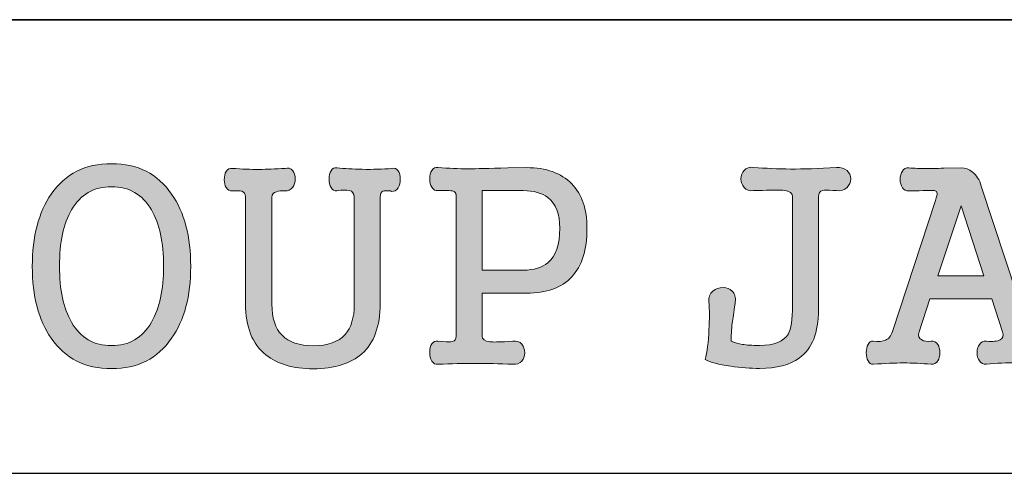
# Model space of a CAD drawing. Units: inches. Extents: x 6 to 291, y -204 to -5.
# Drawn here: x 260 to 267, y -173 to -170 of the extents above; entities that cross this region are included whole.
import ezdxf

# ---------------------------------------------------------------- set-up
doc = ezdxf.new("R2010")
doc.units = ezdxf.units.IN
doc.header["$MEASUREMENT"] = 0
doc.layers.add('レイヤー 1', color=7, linetype='Continuous')

# ---------------------------------------------------------------- blocks, each defined once
blk = doc.blocks.new('block 3')
at = {"layer": 'レイヤー 1', "true_color": 0x221814}
h = blk.add_hatch(color=179, dxfattribs=at)
h.dxf.hatch_style = 2
edge = h.paths.add_edge_path()
edge.add_spline(control_points=[(261.2402, -170.6824), (261.3246, -170.803), (261.3666, -170.9622), (261.3666, -171.1596), (261.3666, -171.3549), (261.3246, -171.5127), (261.2402, -171.6333), (261.1486, -171.7666), (261.0166, -171.8331), (260.8444, -171.8331), (260.6711, -171.8331), (260.5384, -171.7666), (260.4465, -171.6333), (260.3638, -171.5141), (260.3221, -171.3559), (260.3221, -171.1596), (260.3221, -170.9622), (260.3638, -170.803), (260.4465, -170.6824), (260.5384, -170.5495), (260.6711, -170.4826), (260.8444, -170.4826), (261.0166, -170.4826), (261.1486, -170.5495), (261.2402, -170.6824)], knot_values=[0, 0, 0, 0, 1, 1, 1, 2, 2, 2, 3, 3, 3, 4, 4, 4, 5, 5, 5, 6, 6, 6, 7, 7, 7, 8, 8, 8, 8], degree=3, periodic=1)
edge = h.paths.add_edge_path()
edge.add_spline(control_points=[(260.5808, -170.7865), (260.5278, -170.8778), (260.5012, -171.0014), (260.5012, -171.1579), (260.5012, -171.3132), (260.5278, -171.4362), (260.5808, -171.5275), (260.6404, -171.6302), (260.7283, -171.6815), (260.8444, -171.6815), (260.9594, -171.6815), (261.0473, -171.6302), (261.1079, -171.5275), (261.161, -171.4362), (261.1875, -171.3132), (261.1875, -171.1579), (261.1875, -171.0014), (261.161, -170.8778), (261.1079, -170.7865), (261.0473, -170.6852), (260.9594, -170.6342), (260.8444, -170.6342), (260.7283, -170.6342), (260.6404, -170.6852), (260.5808, -170.7865)], knot_values=[0, 0, 0, 0, 1, 1, 1, 2, 2, 2, 3, 3, 3, 4, 4, 4, 5, 5, 5, 6, 6, 6, 7, 7, 7, 8, 8, 8, 8], degree=3, periodic=1)
h = blk.add_hatch(color=179, dxfattribs=at)
h.dxf.hatch_style = 2
edge = h.paths.add_edge_path()
edge.add_spline(control_points=[(261.7039, -170.6642), (261.6915, -170.6604), (261.6705, -170.66), (261.6409, -170.6625), (261.6237, -170.6635), (261.6102, -170.6559), (261.6002, -170.6397), (261.5916, -170.6259), (261.5875, -170.6087), (261.5875, -170.588), (261.5875, -170.566), (261.5916, -170.5481), (261.6002, -170.5343), (261.6102, -170.5181), (261.624, -170.5112), (261.6412, -170.5136), (261.7032, -170.5181), (261.7621, -170.5205), (261.818, -170.5205), (261.8676, -170.5191), (261.9244, -170.5171), (261.9888, -170.5136), (262.0088, -170.5074), (262.0253, -170.5129), (262.0391, -170.5291), (262.0502, -170.5419), (262.056, -170.5598), (262.056, -170.5825), (262.056, -170.6046), (262.0502, -170.6232), (262.0391, -170.638), (262.0253, -170.6552), (262.0088, -170.6635), (261.9888, -170.6625), (261.964, -170.66), (261.9447, -170.6618), (261.9313, -170.668), (261.9113, -170.6724), (261.9017, -170.6842), (261.9017, -170.7028), (261.9017, -170.7028), (261.9017, -171.4083), (261.9017, -171.4083), (261.9017, -171.4996), (261.9237, -171.5678), (261.9685, -171.6136), (262.0129, -171.6591), (262.0818, -171.6822), (262.1749, -171.6822), (262.2703, -171.6822), (262.3402, -171.6574), (262.385, -171.6081), (262.4246, -171.5647), (262.4446, -171.4979), (262.4446, -171.4076), (262.4446, -171.4076), (262.4446, -170.701), (262.4446, -170.701), (262.4446, -170.6786), (262.4336, -170.6645), (262.4115, -170.6587), (262.3929, -170.6542), (262.3661, -170.6552), (262.3306, -170.6625), (262.3134, -170.6635), (262.3006, -170.6559), (262.292, -170.6397), (262.2834, -170.6246), (262.2793, -170.606), (262.2793, -170.5839), (262.2793, -170.5619), (262.2834, -170.5439), (262.292, -170.5298), (262.3006, -170.5136), (262.3137, -170.5071), (262.3313, -170.5109), (262.3809, -170.5153), (262.436, -170.5184), (262.4966, -170.5195), (262.5686, -170.5209), (262.6338, -170.5191), (262.692, -170.5143), (262.7092, -170.5095), (262.7233, -170.515), (262.7347, -170.5302), (262.7433, -170.5443), (262.7478, -170.5625), (262.7478, -170.5849), (262.7478, -170.6073), (262.7433, -170.6259), (262.7344, -170.6414), (262.723, -170.659), (262.7085, -170.6669), (262.6909, -170.6652), (262.6909, -170.6652), (262.6834, -170.6625), (262.6834, -170.6625), (262.6582, -170.66), (262.6417, -170.6604), (262.6341, -170.6642), (262.6217, -170.6687), (262.6155, -170.6811), (262.6155, -170.701), (262.6155, -170.701), (262.6155, -171.4062), (262.6155, -171.4062), (262.6155, -171.554), (262.5752, -171.6636), (262.4946, -171.7353), (262.4212, -171.8007), (262.3144, -171.8338), (262.1745, -171.8338), (262.0415, -171.8338), (261.9375, -171.8031), (261.8617, -171.7421), (261.7725, -171.6705), (261.728, -171.5582), (261.728, -171.4045), (261.728, -171.4045), (261.728, -170.701), (261.728, -170.701), (261.728, -170.6821), (261.7198, -170.67), (261.7039, -170.6642)], knot_values=[0, 0, 0, 0, 1, 1, 1, 2, 2, 2, 3, 3, 3, 4, 4, 4, 5, 5, 5, 6, 6, 6, 7, 7, 7, 8, 8, 8, 9, 9, 9, 10, 10, 10, 11, 11, 11, 12, 12, 12, 13, 13, 13, 14, 14, 14, 15, 15, 15, 16, 16, 16, 17, 17, 17, 18, 18, 18, 19, 19, 19, 20, 20, 20, 21, 21, 21, 22, 22, 22, 23, 23, 23, 24, 24, 24, 25, 25, 25, 26, 26, 26, 27, 27, 27, 28, 28, 28, 29, 29, 29, 30, 30, 30, 31, 31, 31, 32, 32, 32, 33, 33, 33, 34, 34, 34, 35, 35, 35, 36, 36, 36, 37, 37, 37, 38, 38, 38, 39, 39, 39, 40, 40, 40, 41, 41, 41, 41], degree=3, periodic=1)
h = blk.add_hatch(color=179, dxfattribs=at)
h.dxf.hatch_style = 2
edge = h.paths.add_edge_path()
edge.add_spline(control_points=[(263.092, -170.6625), (263.082, -170.66), (263.0609, -170.6587), (263.0286, -170.6587), (263.0286, -170.6587), (262.9986, -170.6604), (262.9986, -170.6604), (262.98, -170.6628), (262.9655, -170.6552), (262.9555, -170.6376), (262.9469, -170.6235), (262.9428, -170.6046), (262.9428, -170.5811), (262.9428, -170.5588), (262.9469, -170.5405), (262.9555, -170.5267), (262.9655, -170.5102), (262.98, -170.5043), (262.9986, -170.5088), (263.0654, -170.5136), (263.1323, -170.516), (263.1994, -170.516), (263.2453, -170.516), (263.3307, -170.5143), (263.4561, -170.5109), (263.4561, -170.5109), (263.5808, -170.5088), (263.5808, -170.5088), (263.7097, -170.5088), (263.8089, -170.5439), (263.8785, -170.6146), (263.9453, -170.6838), (263.9791, -170.7817), (263.9791, -170.9084), (263.9791, -171.0504), (263.9453, -171.1568), (263.8785, -171.2285), (263.8116, -171.3001), (263.7124, -171.3356), (263.5808, -171.3356), (263.5808, -171.3356), (263.2873, -171.3356), (263.2873, -171.3356), (263.2873, -171.3356), (263.2873, -171.6192), (263.2873, -171.6192), (263.2873, -171.6391), (263.3045, -171.6515), (263.3393, -171.6564), (263.3589, -171.6584), (263.3982, -171.6581), (263.4564, -171.6546), (263.4564, -171.6546), (263.4902, -171.6526), (263.4902, -171.6526), (263.515, -171.6491), (263.5346, -171.6557), (263.5498, -171.6722), (263.5622, -171.6874), (263.5684, -171.7063), (263.5684, -171.7284), (263.5684, -171.7508), (263.5622, -171.769), (263.5498, -171.7831), (263.5346, -171.7997), (263.515, -171.8066), (263.4902, -171.8042), (263.4006, -171.8007), (263.3176, -171.799), (263.2404, -171.799), (263.165, -171.799), (263.084, -171.8007), (262.9986, -171.8042), (262.98, -171.8066), (262.9655, -171.7997), (262.9555, -171.7831), (262.9469, -171.768), (262.9428, -171.7483), (262.9428, -171.7249), (262.9428, -171.7025), (262.9469, -171.6843), (262.9555, -171.6705), (262.9655, -171.6539), (262.98, -171.6481), (262.9986, -171.6526), (262.9986, -171.6526), (263.0286, -171.6546), (263.0286, -171.6546), (263.0609, -171.6581), (263.082, -171.6581), (263.092, -171.6546), (263.1081, -171.6508), (263.1164, -171.6391), (263.1164, -171.6192), (263.1164, -171.6192), (263.1164, -170.6904), (263.1164, -170.6904), (263.1164, -170.6752), (263.1081, -170.6659), (263.092, -170.6625)], knot_values=[0, 0, 0, 0, 1, 1, 1, 2, 2, 2, 3, 3, 3, 4, 4, 4, 5, 5, 5, 6, 6, 6, 7, 7, 7, 8, 8, 8, 9, 9, 9, 10, 10, 10, 11, 11, 11, 12, 12, 12, 13, 13, 13, 14, 14, 14, 15, 15, 15, 16, 16, 16, 17, 17, 17, 18, 18, 18, 19, 19, 19, 20, 20, 20, 21, 21, 21, 22, 22, 22, 23, 23, 23, 24, 24, 24, 25, 25, 25, 26, 26, 26, 27, 27, 27, 28, 28, 28, 29, 29, 29, 30, 30, 30, 31, 31, 31, 32, 32, 32, 33, 33, 33, 33], degree=3, periodic=1)
edge = h.paths.add_edge_path()
edge.add_spline(control_points=[(263.2873, -171.184), (263.2873, -171.184), (263.5584, -171.184), (263.5584, -171.184), (263.6287, -171.184), (263.6835, -171.1678), (263.7217, -171.1351), (263.7737, -171.0903), (263.7999, -171.0149), (263.7999, -170.9084), (263.7999, -170.8147), (263.7737, -170.7472), (263.7217, -170.7062), (263.6821, -170.6759), (263.6277, -170.6604), (263.5584, -170.6604), (263.5584, -170.6604), (263.2873, -170.6604), (263.2873, -170.6604), (263.2873, -170.6604), (263.2873, -171.184), (263.2873, -171.184)], knot_values=[0, 0, 0, 0, 1, 1, 1, 2, 2, 2, 3, 3, 3, 4, 4, 4, 5, 5, 5, 6, 6, 6, 7, 7, 7, 7], degree=3, periodic=1)
h = blk.add_hatch(color=179, dxfattribs=at)
h.dxf.hatch_style = 2
edge = h.paths.add_edge_path()
edge.add_spline(control_points=[(265.2806, -170.6587), (265.2582, -170.6562), (265.21, -170.6562), (265.1356, -170.6587), (265.1356, -170.6587), (265.0777, -170.6604), (265.0777, -170.6604), (265.0505, -170.6628), (265.0295, -170.6559), (265.0147, -170.6394), (265.0009, -170.6242), (264.994, -170.6053), (264.994, -170.5829), (264.994, -170.5605), (265.0009, -170.5419), (265.0147, -170.5267), (265.0295, -170.5102), (265.0505, -170.5036), (265.0777, -170.5071), (265.1559, -170.5129), (265.2372, -170.5167), (265.3216, -170.5178), (265.4033, -170.5178), (265.5042, -170.515), (265.6244, -170.5088), (265.653, -170.5054), (265.6758, -170.5119), (265.6933, -170.5284), (265.7095, -170.5426), (265.7175, -170.5605), (265.7175, -170.5829), (265.7175, -170.6053), (265.7095, -170.6242), (265.6933, -170.6394), (265.6758, -170.6559), (265.653, -170.6628), (265.6244, -170.6604), (265.6244, -170.6604), (265.6003, -170.6587), (265.6003, -170.6587), (265.5655, -170.6562), (265.5424, -170.6562), (265.5314, -170.6587), (265.5142, -170.6645), (265.5052, -170.678), (265.5052, -170.699), (265.5052, -170.699), (265.5052, -171.4472), (265.5052, -171.4472), (265.5052, -171.5961), (265.4632, -171.7015), (265.3788, -171.7635), (265.3168, -171.809), (265.2293, -171.8317), (265.1163, -171.8317), (265.0567, -171.8317), (264.9936, -171.8272), (264.9265, -171.8179), (264.8458, -171.8059), (264.7893, -171.7914), (264.7573, -171.7738), (264.7707, -171.7242), (264.7797, -171.6588), (264.7831, -171.5764), (264.7869, -171.5086), (264.7869, -171.4472), (264.7831, -171.3921), (264.7807, -171.3628), (264.7893, -171.3394), (264.8093, -171.3218), (264.8276, -171.3067), (264.8496, -171.2991), (264.8758, -171.2991), (264.9003, -171.2991), (264.9206, -171.3067), (264.9365, -171.3218), (264.9537, -171.3394), (264.9606, -171.3628), (264.9568, -171.3921), (264.9568, -171.3921), (264.9551, -171.4045), (264.9551, -171.4045), (264.9464, -171.4631), (264.9402, -171.5058), (264.9365, -171.5327), (264.9316, -171.5795), (264.9289, -171.6195), (264.9289, -171.6522), (264.9537, -171.6626), (264.9788, -171.6698), (265.0036, -171.6732), (265.0298, -171.6781), (265.0674, -171.6801), (265.1159, -171.6801), (265.2131, -171.6801), (265.2765, -171.655), (265.3065, -171.6047), (265.3251, -171.5733), (265.3344, -171.5099), (265.3344, -171.4152), (265.3344, -171.4152), (265.3344, -170.699), (265.3344, -170.699), (265.3344, -170.678), (265.3164, -170.6645), (265.2806, -170.6587)], knot_values=[0, 0, 0, 0, 1, 1, 1, 2, 2, 2, 3, 3, 3, 4, 4, 4, 5, 5, 5, 6, 6, 6, 7, 7, 7, 8, 8, 8, 9, 9, 9, 10, 10, 10, 11, 11, 11, 12, 12, 12, 13, 13, 13, 14, 14, 14, 15, 15, 15, 16, 16, 16, 17, 17, 17, 18, 18, 18, 19, 19, 19, 20, 20, 20, 21, 21, 21, 22, 22, 22, 23, 23, 23, 24, 24, 24, 25, 25, 25, 26, 26, 26, 27, 27, 27, 28, 28, 28, 29, 29, 29, 30, 30, 30, 31, 31, 31, 32, 32, 32, 33, 33, 33, 34, 34, 34, 35, 35, 35, 35], degree=3, periodic=1)
h = blk.add_hatch(color=179, dxfattribs=at)
h.dxf.hatch_style = 2
edge = h.paths.add_edge_path()
edge.add_spline(control_points=[(266.2191, -170.5143), (266.2452, -170.5143), (266.2825, -170.514), (266.3307, -170.5126), (266.3307, -170.5126), (266.4482, -170.5109), (266.4482, -170.5109), (266.473, -170.5109), (266.4967, -170.5191), (266.5191, -170.5357), (266.5463, -170.5567), (266.5663, -170.5884), (266.5787, -170.6304), (266.5787, -170.6304), (266.894, -171.5895), (266.894, -171.5895), (266.9036, -171.6198), (266.9157, -171.6388), (266.9291, -171.6457), (266.9443, -171.6529), (266.9739, -171.655), (267.0187, -171.6526), (267.0335, -171.6505), (267.0459, -171.6574), (267.0559, -171.6736), (267.0648, -171.6877), (267.069, -171.7056), (267.069, -171.7277), (267.069, -171.7497), (267.0648, -171.7676), (267.0559, -171.7818), (267.0459, -171.798), (267.0335, -171.8055), (267.0187, -171.8042), (266.9467, -171.7973), (266.8778, -171.7938), (266.812, -171.7938), (266.7472, -171.7938), (266.6807, -171.7973), (266.6125, -171.8042), (266.5925, -171.8055), (266.577, -171.798), (266.566, -171.7818), (266.556, -171.7676), (266.5508, -171.7497), (266.5508, -171.7277), (266.5508, -171.7056), (266.556, -171.6877), (266.566, -171.6736), (266.577, -171.6574), (266.5925, -171.6505), (266.6125, -171.6526), (266.6549, -171.6564), (266.6845, -171.6533), (266.7021, -171.644), (266.7217, -171.6336), (266.7276, -171.6154), (266.7186, -171.5899), (266.7186, -171.5899), (266.648, -171.3742), (266.648, -171.3742), (266.648, -171.3742), (266.2397, -171.3742), (266.2397, -171.3742), (266.2397, -171.3742), (266.1691, -171.5899), (266.1691, -171.5899), (266.1602, -171.6154), (266.166, -171.6336), (266.1856, -171.644), (266.2008, -171.6533), (266.2218, -171.6564), (266.249, -171.6526), (266.2666, -171.6505), (266.2807, -171.6574), (266.2921, -171.6736), (266.3007, -171.6877), (266.3052, -171.7056), (266.3052, -171.7277), (266.3052, -171.7497), (266.3007, -171.7676), (266.2921, -171.7818), (266.2807, -171.798), (266.2666, -171.8055), (266.249, -171.8042), (266.1846, -171.7986), (266.1236, -171.7955), (266.0664, -171.7955), (266.0082, -171.7955), (265.941, -171.7986), (265.8653, -171.8042), (265.8515, -171.8055), (265.8404, -171.798), (265.8318, -171.7818), (265.8243, -171.7676), (265.8205, -171.7497), (265.8205, -171.7277), (265.8205, -171.7056), (265.8243, -171.6877), (265.8318, -171.6736), (265.8404, -171.6574), (265.8515, -171.6505), (265.8653, -171.6526), (265.9011, -171.6564), (265.9283, -171.6539), (265.9469, -171.6457), (265.9683, -171.6364), (265.9838, -171.6178), (265.9934, -171.5895), (265.9934, -171.5895), (266.2763, -170.7255), (266.2763, -170.7255), (266.2838, -170.6997), (266.2876, -170.6838), (266.2876, -170.6783), (266.2876, -170.6687), (266.2818, -170.6628), (266.2707, -170.6604), (266.2707, -170.6604), (266.2539, -170.6587), (266.2539, -170.6587), (266.2477, -170.6587), (266.228, -170.6594), (266.1946, -170.6604), (266.1608, -170.6618), (266.1295, -170.6625), (266.0995, -170.6625), (266.0823, -170.6635), (266.0685, -170.6566), (266.0585, -170.6411), (266.0489, -170.6259), (266.0437, -170.6077), (266.0437, -170.5867), (266.0437, -170.5643), (266.0489, -170.546), (266.0585, -170.5322), (266.0685, -170.5157), (266.0823, -170.5088), (266.0999, -170.5109), (266.1371, -170.5133), (266.1767, -170.5143), (266.2191, -170.5143)], knot_values=[0, 0, 0, 0, 1, 1, 1, 2, 2, 2, 3, 3, 3, 4, 4, 4, 5, 5, 5, 6, 6, 6, 7, 7, 7, 8, 8, 8, 9, 9, 9, 10, 10, 10, 11, 11, 11, 12, 12, 12, 13, 13, 13, 14, 14, 14, 15, 15, 15, 16, 16, 16, 17, 17, 17, 18, 18, 18, 19, 19, 19, 20, 20, 20, 21, 21, 21, 22, 22, 22, 23, 23, 23, 24, 24, 24, 25, 25, 25, 26, 26, 26, 27, 27, 27, 28, 28, 28, 29, 29, 29, 30, 30, 30, 31, 31, 31, 32, 32, 32, 33, 33, 33, 34, 34, 34, 35, 35, 35, 36, 36, 36, 37, 37, 37, 38, 38, 38, 39, 39, 39, 40, 40, 40, 41, 41, 41, 42, 42, 42, 43, 43, 43, 44, 44, 44, 45, 45, 45, 46, 46, 46, 47, 47, 47, 47], degree=3, periodic=1)
h.paths.add_polyline_path([(266.2924, -171.2226), (266.5956, -171.2226), (266.4451, -170.7606)])
at = {"layer": 'レイヤー 1', "lineweight": 0}
blk.add_lwpolyline([(266.2924, -171.2226), (266.5956, -171.2226), (266.4451, -170.7606), (266.2924, -171.2226)], dxfattribs=at)
for points, knots in [([(261.2402, -170.6824), (261.3246, -170.803), (261.3666, -170.9622), (261.3666, -171.1596), (261.3666, -171.3549), (261.3246, -171.5127), (261.2402, -171.6333), (261.1486, -171.7666), (261.0166, -171.8331), (260.8444, -171.8331), (260.6711, -171.8331), (260.5384, -171.7666), (260.4465, -171.6333), (260.3638, -171.5141), (260.3221, -171.3559), (260.3221, -171.1596), (260.3221, -170.9622), (260.3638, -170.803), (260.4465, -170.6824), (260.5384, -170.5495), (260.6711, -170.4826), (260.8444, -170.4826), (261.0166, -170.4826), (261.1486, -170.5495), (261.2402, -170.6824)], [0, 0, 0, 0, 1, 1, 1, 2, 2, 2, 3, 3, 3, 4, 4, 4, 5, 5, 5, 6, 6, 6, 7, 7, 7, 8, 8, 8, 8]), ([(261.7039, -170.6642), (261.6915, -170.6604), (261.6705, -170.66), (261.6409, -170.6625), (261.6237, -170.6635), (261.6102, -170.6559), (261.6002, -170.6397), (261.5916, -170.6259), (261.5875, -170.6087), (261.5875, -170.588), (261.5875, -170.566), (261.5916, -170.5481), (261.6002, -170.5343), (261.6102, -170.5181), (261.624, -170.5112), (261.6412, -170.5136), (261.7032, -170.5181), (261.7621, -170.5205), (261.818, -170.5205), (261.8676, -170.5191), (261.9244, -170.5171), (261.9888, -170.5136), (262.0088, -170.5074), (262.0253, -170.5129), (262.0391, -170.5291), (262.0502, -170.5419), (262.056, -170.5598), (262.056, -170.5825), (262.056, -170.6046), (262.0502, -170.6232), (262.0391, -170.638), (262.0253, -170.6552), (262.0088, -170.6635), (261.9888, -170.6625), (261.964, -170.66), (261.9447, -170.6618), (261.9313, -170.668), (261.9113, -170.6724), (261.9017, -170.6842), (261.9017, -170.7028), (261.9017, -170.7028), (261.9017, -171.4083), (261.9017, -171.4083), (261.9017, -171.4996), (261.9237, -171.5678), (261.9685, -171.6136), (262.0129, -171.6591), (262.0818, -171.6822), (262.1749, -171.6822), (262.2703, -171.6822), (262.3402, -171.6574), (262.385, -171.6081), (262.4246, -171.5647), (262.4446, -171.4979), (262.4446, -171.4076), (262.4446, -171.4076), (262.4446, -170.701), (262.4446, -170.701), (262.4446, -170.6786), (262.4336, -170.6645), (262.4115, -170.6587), (262.3929, -170.6542), (262.3661, -170.6552), (262.3306, -170.6625), (262.3134, -170.6635), (262.3006, -170.6559), (262.292, -170.6397), (262.2834, -170.6246), (262.2793, -170.606), (262.2793, -170.5839), (262.2793, -170.5619), (262.2834, -170.5439), (262.292, -170.5298), (262.3006, -170.5136), (262.3137, -170.5071), (262.3313, -170.5109), (262.3809, -170.5153), (262.436, -170.5184), (262.4966, -170.5195), (262.5686, -170.5209), (262.6338, -170.5191), (262.692, -170.5143), (262.7092, -170.5095), (262.7233, -170.515), (262.7347, -170.5302), (262.7433, -170.5443), (262.7478, -170.5625), (262.7478, -170.5849), (262.7478, -170.6073), (262.7433, -170.6259), (262.7344, -170.6414), (262.723, -170.659), (262.7085, -170.6669), (262.6909, -170.6652), (262.6909, -170.6652), (262.6834, -170.6625), (262.6834, -170.6625), (262.6582, -170.66), (262.6417, -170.6604), (262.6341, -170.6642), (262.6217, -170.6687), (262.6155, -170.6811), (262.6155, -170.701), (262.6155, -170.701), (262.6155, -171.4062), (262.6155, -171.4062), (262.6155, -171.554), (262.5752, -171.6636), (262.4946, -171.7353), (262.4212, -171.8007), (262.3144, -171.8338), (262.1745, -171.8338), (262.0415, -171.8338), (261.9375, -171.8031), (261.8617, -171.7421), (261.7725, -171.6705), (261.728, -171.5582), (261.728, -171.4045), (261.728, -171.4045), (261.728, -170.701), (261.728, -170.701), (261.728, -170.6821), (261.7198, -170.67), (261.7039, -170.6642)], [0, 0, 0, 0, 1, 1, 1, 2, 2, 2, 3, 3, 3, 4, 4, 4, 5, 5, 5, 6, 6, 6, 7, 7, 7, 8, 8, 8, 9, 9, 9, 10, 10, 10, 11, 11, 11, 12, 12, 12, 13, 13, 13, 14, 14, 14, 15, 15, 15, 16, 16, 16, 17, 17, 17, 18, 18, 18, 19, 19, 19, 20, 20, 20, 21, 21, 21, 22, 22, 22, 23, 23, 23, 24, 24, 24, 25, 25, 25, 26, 26, 26, 27, 27, 27, 28, 28, 28, 29, 29, 29, 30, 30, 30, 31, 31, 31, 32, 32, 32, 33, 33, 33, 34, 34, 34, 35, 35, 35, 36, 36, 36, 37, 37, 37, 38, 38, 38, 39, 39, 39, 40, 40, 40, 41, 41, 41, 41]), ([(263.092, -170.6625), (263.082, -170.66), (263.0609, -170.6587), (263.0286, -170.6587), (263.0286, -170.6587), (262.9986, -170.6604), (262.9986, -170.6604), (262.98, -170.6628), (262.9655, -170.6552), (262.9555, -170.6376), (262.9469, -170.6235), (262.9428, -170.6046), (262.9428, -170.5811), (262.9428, -170.5588), (262.9469, -170.5405), (262.9555, -170.5267), (262.9655, -170.5102), (262.98, -170.5043), (262.9986, -170.5088), (263.0654, -170.5136), (263.1323, -170.516), (263.1994, -170.516), (263.2453, -170.516), (263.3307, -170.5143), (263.4561, -170.5109), (263.4561, -170.5109), (263.5808, -170.5088), (263.5808, -170.5088), (263.7097, -170.5088), (263.8089, -170.5439), (263.8785, -170.6146), (263.9453, -170.6838), (263.9791, -170.7817), (263.9791, -170.9084), (263.9791, -171.0504), (263.9453, -171.1568), (263.8785, -171.2285), (263.8116, -171.3001), (263.7124, -171.3356), (263.5808, -171.3356), (263.5808, -171.3356), (263.2873, -171.3356), (263.2873, -171.3356), (263.2873, -171.3356), (263.2873, -171.6192), (263.2873, -171.6192), (263.2873, -171.6391), (263.3045, -171.6515), (263.3393, -171.6564), (263.3589, -171.6584), (263.3982, -171.6581), (263.4564, -171.6546), (263.4564, -171.6546), (263.4902, -171.6526), (263.4902, -171.6526), (263.515, -171.6491), (263.5346, -171.6557), (263.5498, -171.6722), (263.5622, -171.6874), (263.5684, -171.7063), (263.5684, -171.7284), (263.5684, -171.7508), (263.5622, -171.769), (263.5498, -171.7831), (263.5346, -171.7997), (263.515, -171.8066), (263.4902, -171.8042), (263.4006, -171.8007), (263.3176, -171.799), (263.2404, -171.799), (263.165, -171.799), (263.084, -171.8007), (262.9986, -171.8042), (262.98, -171.8066), (262.9655, -171.7997), (262.9555, -171.7831), (262.9469, -171.768), (262.9428, -171.7483), (262.9428, -171.7249), (262.9428, -171.7025), (262.9469, -171.6843), (262.9555, -171.6705), (262.9655, -171.6539), (262.98, -171.6481), (262.9986, -171.6526), (262.9986, -171.6526), (263.0286, -171.6546), (263.0286, -171.6546), (263.0609, -171.6581), (263.082, -171.6581), (263.092, -171.6546), (263.1081, -171.6508), (263.1164, -171.6391), (263.1164, -171.6192), (263.1164, -171.6192), (263.1164, -170.6904), (263.1164, -170.6904), (263.1164, -170.6752), (263.1081, -170.6659), (263.092, -170.6625)], [0, 0, 0, 0, 1, 1, 1, 2, 2, 2, 3, 3, 3, 4, 4, 4, 5, 5, 5, 6, 6, 6, 7, 7, 7, 8, 8, 8, 9, 9, 9, 10, 10, 10, 11, 11, 11, 12, 12, 12, 13, 13, 13, 14, 14, 14, 15, 15, 15, 16, 16, 16, 17, 17, 17, 18, 18, 18, 19, 19, 19, 20, 20, 20, 21, 21, 21, 22, 22, 22, 23, 23, 23, 24, 24, 24, 25, 25, 25, 26, 26, 26, 27, 27, 27, 28, 28, 28, 29, 29, 29, 30, 30, 30, 31, 31, 31, 32, 32, 32, 33, 33, 33, 33]), ([(265.2806, -170.6587), (265.2582, -170.6562), (265.21, -170.6562), (265.1356, -170.6587), (265.1356, -170.6587), (265.0777, -170.6604), (265.0777, -170.6604), (265.0505, -170.6628), (265.0295, -170.6559), (265.0147, -170.6394), (265.0009, -170.6242), (264.994, -170.6053), (264.994, -170.5829), (264.994, -170.5605), (265.0009, -170.5419), (265.0147, -170.5267), (265.0295, -170.5102), (265.0505, -170.5036), (265.0777, -170.5071), (265.1559, -170.5129), (265.2372, -170.5167), (265.3216, -170.5178), (265.4033, -170.5178), (265.5042, -170.515), (265.6244, -170.5088), (265.653, -170.5054), (265.6758, -170.5119), (265.6933, -170.5284), (265.7095, -170.5426), (265.7175, -170.5605), (265.7175, -170.5829), (265.7175, -170.6053), (265.7095, -170.6242), (265.6933, -170.6394), (265.6758, -170.6559), (265.653, -170.6628), (265.6244, -170.6604), (265.6244, -170.6604), (265.6003, -170.6587), (265.6003, -170.6587), (265.5655, -170.6562), (265.5424, -170.6562), (265.5314, -170.6587), (265.5142, -170.6645), (265.5052, -170.678), (265.5052, -170.699), (265.5052, -170.699), (265.5052, -171.4472), (265.5052, -171.4472), (265.5052, -171.5961), (265.4632, -171.7015), (265.3788, -171.7635), (265.3168, -171.809), (265.2293, -171.8317), (265.1163, -171.8317), (265.0567, -171.8317), (264.9936, -171.8272), (264.9265, -171.8179), (264.8458, -171.8059), (264.7893, -171.7914), (264.7573, -171.7738), (264.7707, -171.7242), (264.7797, -171.6588), (264.7831, -171.5764), (264.7869, -171.5086), (264.7869, -171.4472), (264.7831, -171.3921), (264.7807, -171.3628), (264.7893, -171.3394), (264.8093, -171.3218), (264.8276, -171.3067), (264.8496, -171.2991), (264.8758, -171.2991), (264.9003, -171.2991), (264.9206, -171.3067), (264.9365, -171.3218), (264.9537, -171.3394), (264.9606, -171.3628), (264.9568, -171.3921), (264.9568, -171.3921), (264.9551, -171.4045), (264.9551, -171.4045), (264.9464, -171.4631), (264.9402, -171.5058), (264.9365, -171.5327), (264.9316, -171.5795), (264.9289, -171.6195), (264.9289, -171.6522), (264.9537, -171.6626), (264.9788, -171.6698), (265.0036, -171.6732), (265.0298, -171.6781), (265.0674, -171.6801), (265.1159, -171.6801), (265.2131, -171.6801), (265.2765, -171.655), (265.3065, -171.6047), (265.3251, -171.5733), (265.3344, -171.5099), (265.3344, -171.4152), (265.3344, -171.4152), (265.3344, -170.699), (265.3344, -170.699), (265.3344, -170.678), (265.3164, -170.6645), (265.2806, -170.6587)], [0, 0, 0, 0, 1, 1, 1, 2, 2, 2, 3, 3, 3, 4, 4, 4, 5, 5, 5, 6, 6, 6, 7, 7, 7, 8, 8, 8, 9, 9, 9, 10, 10, 10, 11, 11, 11, 12, 12, 12, 13, 13, 13, 14, 14, 14, 15, 15, 15, 16, 16, 16, 17, 17, 17, 18, 18, 18, 19, 19, 19, 20, 20, 20, 21, 21, 21, 22, 22, 22, 23, 23, 23, 24, 24, 24, 25, 25, 25, 26, 26, 26, 27, 27, 27, 28, 28, 28, 29, 29, 29, 30, 30, 30, 31, 31, 31, 32, 32, 32, 33, 33, 33, 34, 34, 34, 35, 35, 35, 35]), ([(266.2191, -170.5143), (266.2452, -170.5143), (266.2825, -170.514), (266.3307, -170.5126), (266.3307, -170.5126), (266.4482, -170.5109), (266.4482, -170.5109), (266.473, -170.5109), (266.4967, -170.5191), (266.5191, -170.5357), (266.5463, -170.5567), (266.5663, -170.5884), (266.5787, -170.6304), (266.5787, -170.6304), (266.894, -171.5895), (266.894, -171.5895), (266.9036, -171.6198), (266.9157, -171.6388), (266.9291, -171.6457), (266.9443, -171.6529), (266.9739, -171.655), (267.0187, -171.6526), (267.0335, -171.6505), (267.0459, -171.6574), (267.0559, -171.6736), (267.0648, -171.6877), (267.069, -171.7056), (267.069, -171.7277), (267.069, -171.7497), (267.0648, -171.7676), (267.0559, -171.7818), (267.0459, -171.798), (267.0335, -171.8055), (267.0187, -171.8042), (266.9467, -171.7973), (266.8778, -171.7938), (266.812, -171.7938), (266.7472, -171.7938), (266.6807, -171.7973), (266.6125, -171.8042), (266.5925, -171.8055), (266.577, -171.798), (266.566, -171.7818), (266.556, -171.7676), (266.5508, -171.7497), (266.5508, -171.7277), (266.5508, -171.7056), (266.556, -171.6877), (266.566, -171.6736), (266.577, -171.6574), (266.5925, -171.6505), (266.6125, -171.6526), (266.6549, -171.6564), (266.6845, -171.6533), (266.7021, -171.644), (266.7217, -171.6336), (266.7276, -171.6154), (266.7186, -171.5899), (266.7186, -171.5899), (266.648, -171.3742), (266.648, -171.3742), (266.648, -171.3742), (266.2397, -171.3742), (266.2397, -171.3742), (266.2397, -171.3742), (266.1691, -171.5899), (266.1691, -171.5899), (266.1602, -171.6154), (266.166, -171.6336), (266.1856, -171.644), (266.2008, -171.6533), (266.2218, -171.6564), (266.249, -171.6526), (266.2666, -171.6505), (266.2807, -171.6574), (266.2921, -171.6736), (266.3007, -171.6877), (266.3052, -171.7056), (266.3052, -171.7277), (266.3052, -171.7497), (266.3007, -171.7676), (266.2921, -171.7818), (266.2807, -171.798), (266.2666, -171.8055), (266.249, -171.8042), (266.1846, -171.7986), (266.1236, -171.7955), (266.0664, -171.7955), (266.0082, -171.7955), (265.941, -171.7986), (265.8653, -171.8042), (265.8515, -171.8055), (265.8404, -171.798), (265.8318, -171.7818), (265.8243, -171.7676), (265.8205, -171.7497), (265.8205, -171.7277), (265.8205, -171.7056), (265.8243, -171.6877), (265.8318, -171.6736), (265.8404, -171.6574), (265.8515, -171.6505), (265.8653, -171.6526), (265.9011, -171.6564), (265.9283, -171.6539), (265.9469, -171.6457), (265.9683, -171.6364), (265.9838, -171.6178), (265.9934, -171.5895), (265.9934, -171.5895), (266.2763, -170.7255), (266.2763, -170.7255), (266.2838, -170.6997), (266.2876, -170.6838), (266.2876, -170.6783), (266.2876, -170.6687), (266.2818, -170.6628), (266.2707, -170.6604), (266.2707, -170.6604), (266.2539, -170.6587), (266.2539, -170.6587), (266.2477, -170.6587), (266.228, -170.6594), (266.1946, -170.6604), (266.1608, -170.6618), (266.1295, -170.6625), (266.0995, -170.6625), (266.0823, -170.6635), (266.0685, -170.6566), (266.0585, -170.6411), (266.0489, -170.6259), (266.0437, -170.6077), (266.0437, -170.5867), (266.0437, -170.5643), (266.0489, -170.546), (266.0585, -170.5322), (266.0685, -170.5157), (266.0823, -170.5088), (266.0999, -170.5109), (266.1371, -170.5133), (266.1767, -170.5143), (266.2191, -170.5143)], [0, 0, 0, 0, 1, 1, 1, 2, 2, 2, 3, 3, 3, 4, 4, 4, 5, 5, 5, 6, 6, 6, 7, 7, 7, 8, 8, 8, 9, 9, 9, 10, 10, 10, 11, 11, 11, 12, 12, 12, 13, 13, 13, 14, 14, 14, 15, 15, 15, 16, 16, 16, 17, 17, 17, 18, 18, 18, 19, 19, 19, 20, 20, 20, 21, 21, 21, 22, 22, 22, 23, 23, 23, 24, 24, 24, 25, 25, 25, 26, 26, 26, 27, 27, 27, 28, 28, 28, 29, 29, 29, 30, 30, 30, 31, 31, 31, 32, 32, 32, 33, 33, 33, 34, 34, 34, 35, 35, 35, 36, 36, 36, 37, 37, 37, 38, 38, 38, 39, 39, 39, 40, 40, 40, 41, 41, 41, 42, 42, 42, 43, 43, 43, 44, 44, 44, 45, 45, 45, 46, 46, 46, 47, 47, 47, 47]), ([(260.5808, -170.7865), (260.5278, -170.8778), (260.5012, -171.0014), (260.5012, -171.1579), (260.5012, -171.3132), (260.5278, -171.4362), (260.5808, -171.5275), (260.6404, -171.6302), (260.7283, -171.6815), (260.8444, -171.6815), (260.9594, -171.6815), (261.0473, -171.6302), (261.1079, -171.5275), (261.161, -171.4362), (261.1875, -171.3132), (261.1875, -171.1579), (261.1875, -171.0014), (261.161, -170.8778), (261.1079, -170.7865), (261.0473, -170.6852), (260.9594, -170.6342), (260.8444, -170.6342), (260.7283, -170.6342), (260.6404, -170.6852), (260.5808, -170.7865)], [0, 0, 0, 0, 1, 1, 1, 2, 2, 2, 3, 3, 3, 4, 4, 4, 5, 5, 5, 6, 6, 6, 7, 7, 7, 8, 8, 8, 8]), ([(263.2873, -171.184), (263.2873, -171.184), (263.5584, -171.184), (263.5584, -171.184), (263.6287, -171.184), (263.6835, -171.1678), (263.7217, -171.1351), (263.7737, -171.0903), (263.7999, -171.0149), (263.7999, -170.9084), (263.7999, -170.8147), (263.7737, -170.7472), (263.7217, -170.7062), (263.6821, -170.6759), (263.6277, -170.6604), (263.5584, -170.6604), (263.5584, -170.6604), (263.2873, -170.6604), (263.2873, -170.6604), (263.2873, -170.6604), (263.2873, -171.184), (263.2873, -171.184)], [0, 0, 0, 0, 1, 1, 1, 2, 2, 2, 3, 3, 3, 4, 4, 4, 5, 5, 5, 6, 6, 6, 7, 7, 7, 7])]:
    blk.add_open_spline(points, degree=3, knots=knots, dxfattribs=at)

msp = doc.modelspace()

# ---------------------------------------------------------------- linework, layer by layer
at = {"layer": 'レイヤー 1', "color": 7, "lineweight": 35, "true_color": 0xffffff}
msp.add_lwpolyline([(185.3637, -169.5338), (291.3944, -169.5338)], dxfattribs=at)
at = {"layer": 'レイヤー 1', "color": 7, "lineweight": 25, "true_color": 0xffffff}
msp.add_lwpolyline([(185.3637, -172.5228), (291.3944, -172.5228)], dxfattribs=at)

# ---------------------------------------------------------------- block references
at = {"layer": 'レイヤー 1'}
msp.add_blockref('block 3', (0, 0), dxfattribs=at)

doc.saveas('drawing.dxf')
